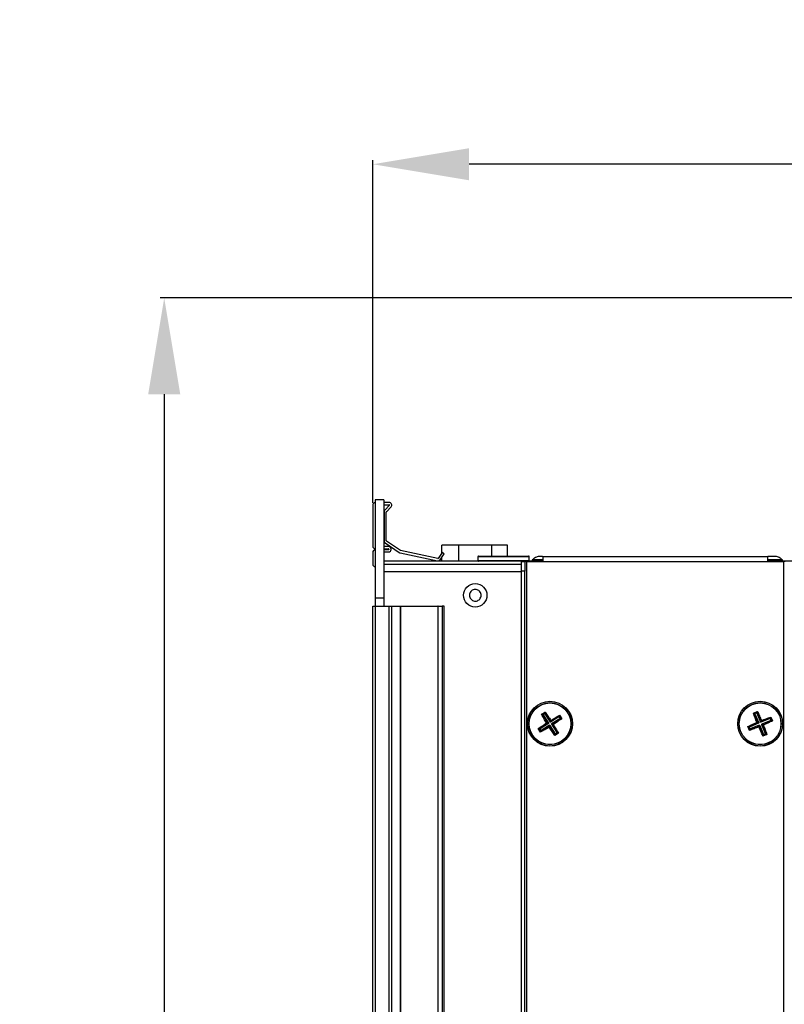
# Model space of a CAD drawing. Units: millimetres. Extents: x 21158 to 40774, y 6333 to 19764.
# Drawn here: x 22909 to 23148, y 17707 to 18014 of the extents above; entities that cross this region are included whole.
import ezdxf

# ---------------------------------------------------------------- set-up
doc = ezdxf.new("R2010")
doc.units = ezdxf.units.MM
doc.layers.add('0-OPISY', color=8, linetype='Continuous')
doc.layers.add('LEO FB + KM', color=7, linetype='Continuous')
doc.styles.get("Standard").update_dxf_attribs({"font": 'arial.ttf'})
doc.dimstyles.new('ISO-25', dxfattribs={"dimtxt": 2.5, "dimasz": 2.5, "dimexe": 1.25, "dimexo": 0.625, "dimtad": 1, "dimtxsty": 'Standard', "dimcen": 2.5, "dimadec": 0, "dimazin": 0, "dimtfac": 1, "dimtmove": 0, "dimatfit": 3, "dimfxl": 1, "dimarcsym": 0})

# ---------------------------------------------------------------- blocks, each defined once
blk = doc.blocks.new('*D27')
at = {"layer": '0-OPISY', "color": 0, "lineweight": -2}
for p, q in [((23019.39, 17863.3), (23019.39, 17970)), ((23876.07, 17811.45), (23876.07, 17970)), ((23846.07, 17968.75), (23049.39, 17968.75))]:
    blk.add_line(p, q, dxfattribs=at)
at = {"layer": '0-OPISY', "color": 0}
for points in [[(23049.39, 17973.75), (23049.39, 17963.75), (23019.39, 17968.75)], [(23846.07, 17963.75), (23846.07, 17973.75), (23876.07, 17968.75)]]:
    blk.add_solid(points, dxfattribs=at)
at = {"layer": 'Defpoints', "color": 0}
for p in [(23019.39, 17968.75), (23019.39, 17862.67), (23876.07, 17810.83)]:
    blk.add_point(p, dxfattribs=at)
at = {"layer": '0-OPISY', "color": 0, "insert": (23447.73, 17994.07), "char_height": 30, "attachment_point": 5}
blk.add_mtext('855', dxfattribs=at)
blk = doc.blocks.new('*D30')
at = {"layer": '0-OPISY', "color": 0, "lineweight": -2}
for p, q in [((23204.41, 17927.12), (22953.17, 17927.12)), ((22954.42, 17897.12), (22954.42, 17424.13)), ((23731.1, 17394.13), (22953.17, 17394.13))]:
    blk.add_line(p, q, dxfattribs=at)
at = {"layer": '0-OPISY', "color": 0}
for points in [[(22959.42, 17897.12), (22949.42, 17897.12), (22954.42, 17927.12)], [(22949.42, 17424.13), (22959.42, 17424.13), (22954.42, 17394.13)]]:
    blk.add_solid(points, dxfattribs=at)
at = {"layer": 'Defpoints', "color": 0}
for p in [(23205.04, 17927.12), (22954.42, 17394.13), (23731.73, 17394.13)]:
    blk.add_point(p, dxfattribs=at)
at = {"layer": '0-OPISY', "color": 0, "insert": (22929.1, 17660.63), "char_height": 30, "attachment_point": 5, "rotation": 90}
blk.add_mtext('530', dxfattribs=at)

msp = doc.modelspace()

# ---------------------------------------------------------------- linework, layer by layer
at = {"layer": 'LEO FB + KM'}
for p, q in [((23019.387, 17862.624), (23019.387, 17849.821)), ((23022.787, 17864.244), (23020.087, 17864.244)), ((23020.087, 17864.244), (23020.087, 17833.714)), ((23022.787, 17864.244), (23022.787, 17833.714)), ((23024.5, 17863.424), (23022.787, 17863.424)), ((23022.787, 17862.724), (23024.5, 17862.724)), ((23024.572, 17862.555), (23023.112, 17861.046)), ((23022.887, 17860.49), (23022.887, 17851.477)), ((23023.587, 17851.477), (23023.587, 17860.49)), ((23023.615, 17860.559), (23025.075, 17862.068)), ((23023.236, 17850.816), (23027.569, 17847.857)), ((23027.964, 17848.435), (23023.631, 17851.395)), ((23040.872, 17847.631), (23040.872, 17850.124)), ((23046.221, 17850.124), (23040.872, 17850.124)), ((23046.221, 17845.124), (23046.221, 17850.124)), ((23056.437, 17850.124), (23046.221, 17850.124)), ((23056.437, 17846.724), (23056.437, 17850.124)), ((23061.302, 17850.124), (23056.437, 17850.124)), ((23061.302, 17846.724), (23061.302, 17850.124)), ((23019.387, 17847.921), (23019.387, 17844.224)), ((23024.287, 17849.721), (23022.787, 17849.721)), ((23022.787, 17849.021), (23024.287, 17849.021)), ((23024.287, 17848.721), (23022.787, 17848.721)), ((23022.787, 17848.021), (23024.287, 17848.021)), ((23024.387, 17848.921), (23024.387, 17848.821)), ((23025.087, 17848.821), (23025.087, 17848.921)), ((23027.854, 17847.736), (23039.495, 17845.254)), ((23039.641, 17845.938), (23028, 17848.42)), ((23041.015, 17847.841), (23039.744, 17845.98)), ((23040.322, 17845.585), (23041.593, 17847.446)), ((23041.593, 17847.446), (23041.015, 17847.841)), ((23072.287, 17845.124), (23022.787, 17845.124)), ((23065.737, 17844.124), (23022.787, 17844.124)), ((23040.872, 17845.124), (23040.872, 17846.39)), ((23052.087, 17846.524), (23052.087, 17845.324)), ((23068.087, 17846.524), (23052.087, 17846.524)), ((23052.087, 17845.324), (23068.087, 17845.324)), ((23052.287, 17846.724), (23067.887, 17846.724)), ((23065.737, 17845.024), (23066.737, 17845.024)), ((23065.737, 17842.024), (23065.737, 17845.024)), ((23066.737, 17845.024), (23066.737, 17842.024)), ((23067.337, 17845.024), (23066.737, 17845.024)), ((23067.337, 17421.224), (23067.337, 17845.024)), ((23067.337, 17845.024), (23072.287, 17845.024)), ((23068.087, 17845.324), (23068.087, 17846.524)), ((23069.037, 17845.524), (23069.037, 17845.124)), ((23069.104, 17845.524), (23069.037, 17845.524)), ((23072.287, 17845.524), (23069.104, 17845.524)), ((23072.287, 17846.624), (23142.287, 17846.624)), ((23072.287, 17846.624), (23072.287, 17845.024)), ((23072.287, 17845.024), (23142.287, 17845.024)), ((23142.287, 17846.624), (23142.287, 17845.024)), ((23146.937, 17845.524), (23142.287, 17845.524)), ((23412.887, 17845.124), (23142.287, 17845.124)), ((23142.287, 17845.024), (23147.237, 17845.024)), ((23146.937, 17845.124), (23146.937, 17845.524)), ((23147.237, 17845.024), (23147.237, 17421.224)), ((23147.837, 17845.024), (23147.237, 17845.024)), ((23022.787, 17841.924), (23065.737, 17841.924)), ((23066.737, 17842.024), (23065.737, 17842.024)), ((23065.737, 17424.224), (23065.737, 17842.024)), ((23066.737, 17424.224), (23066.737, 17842.024)), ((23020.087, 17833.714), (23022.787, 17833.714)), ((23020.087, 17833.714), (23020.087, 17831.124)), ((23022.787, 17833.714), (23022.787, 17831.124)), ((23019.387, 17435.124), (23019.387, 17831.124)), ((23019.387, 17831.124), (23020.187, 17831.124)), ((23020.187, 17435.124), (23020.187, 17831.124)), ((23020.187, 17831.124), (23024.5, 17831.124)), ((23024.5, 17435.124), (23024.5, 17831.124)), ((23024.5, 17831.124), (23025.3, 17831.124)), ((23025.3, 17435.124), (23025.3, 17831.124)), ((23025.3, 17831.124), (23027.964, 17831.124)), ((23027.964, 17831.124), (23027.964, 17435.124)), ((23028, 17831.124), (23027.964, 17831.124)), ((23028, 17435.124), (23028, 17831.124)), ((23028, 17831.124), (23039.641, 17831.124)), ((23039.641, 17831.124), (23039.641, 17435.124)), ((23039.744, 17831.124), (23039.641, 17831.124)), ((23039.744, 17435.124), (23039.744, 17831.124)), ((23039.744, 17831.124), (23041.015, 17831.124)), ((23041.015, 17831.124), (23041.015, 17435.124)), ((23041.593, 17831.124), (23041.015, 17831.124)), ((23041.593, 17435.124), (23041.593, 17831.124)), ((23071.923, 17797.465), (23073.044, 17798.17)), ((23073.003, 17798.022), (23072.086, 17797.446)), ((23072.913, 17797.941), (23073.002, 17798.019)), ((23073.002, 17798.019), (23073.014, 17798.029)), ((23073.014, 17798.029), (23073.003, 17798.022)), ((23137.906, 17797.868), (23139.13, 17798.374)), ((23139.065, 17798.235), (23138.064, 17797.822)), ((23138.848, 17797.894), (23138.962, 17798.17)), ((23138.962, 17798.17), (23139.063, 17798.231)), ((23139.103, 17798.147), (23138.976, 17797.841)), ((23139.063, 17798.231), (23139.077, 17798.24)), ((23139.077, 17798.24), (23139.065, 17798.235)), ((23140.318, 17795.443), (23139.103, 17798.147)), ((23071.923, 17797.465), (23072.086, 17797.446)), ((23072.086, 17797.446), (23072.189, 17797.494)), ((23072.086, 17797.446), (23072.086, 17797.446)), ((23072.086, 17797.446), (23072.086, 17797.446)), ((23072.132, 17797.364), (23073.633, 17794.808)), ((23072.459, 17797.29), (23072.132, 17797.364)), ((23072.189, 17797.494), (23072.49, 17797.426)), ((23072.49, 17797.426), (23072.459, 17797.29)), ((23072.459, 17797.29), (23074.083, 17794.705)), ((23072.847, 17797.65), (23072.49, 17797.426)), ((23072.847, 17797.65), (23072.913, 17797.941)), ((23072.982, 17797.619), (23072.847, 17797.65)), ((23073.056, 17797.942), (23072.982, 17797.619)), ((23072.982, 17797.619), (23074.607, 17795.034)), ((23074.709, 17795.481), (23073.056, 17797.942)), ((23074.607, 17795.034), (23074.709, 17795.481)), ((23074.743, 17795.003), (23074.607, 17795.034)), ((23077.328, 17796.628), (23074.743, 17795.003)), ((23074.845, 17795.45), (23074.743, 17795.003)), ((23077.401, 17796.951), (23074.845, 17795.45)), ((23077.657, 17796.104), (23075.072, 17794.479)), ((23075.519, 17794.377), (23077.98, 17796.03)), ((23077.328, 17796.628), (23077.401, 17796.951)), ((23077.463, 17796.597), (23077.328, 17796.628)), ((23077.53, 17796.887), (23077.463, 17796.597)), ((23077.688, 17796.24), (23077.463, 17796.597)), ((23077.511, 17797.151), (23077.477, 17797.011)), ((23077.477, 17797.011), (23077.483, 17796.996)), ((23077.484, 17797), (23077.477, 17797.011)), ((23077.483, 17796.996), (23077.53, 17796.887)), ((23078.06, 17796.084), (23077.484, 17797)), ((23077.511, 17797.151), (23078.208, 17796.042)), ((23077.657, 17796.104), (23077.688, 17796.24)), ((23077.98, 17796.03), (23077.657, 17796.104)), ((23077.688, 17796.24), (23077.979, 17796.174)), ((23077.979, 17796.174), (23078.056, 17796.084)), ((23078.056, 17796.084), (23078.067, 17796.072)), ((23078.067, 17796.072), (23078.06, 17796.084)), ((23078.067, 17796.072), (23078.208, 17796.042)), ((23137.906, 17797.868), (23138.064, 17797.822)), ((23138.064, 17797.822), (23138.173, 17797.852)), ((23138.064, 17797.822), (23138.064, 17797.822)), ((23138.064, 17797.822), (23138.064, 17797.822)), ((23138.096, 17797.733), (23139.144, 17794.96)), ((23138.405, 17797.605), (23138.096, 17797.733)), ((23138.173, 17797.852), (23138.458, 17797.733)), ((23138.458, 17797.733), (23138.405, 17797.605)), ((23138.405, 17797.605), (23139.571, 17794.783)), ((23138.848, 17797.894), (23138.458, 17797.733)), ((23138.976, 17797.841), (23138.848, 17797.894)), ((23138.976, 17797.841), (23140.142, 17795.019)), ((23139.144, 17794.96), (23139.571, 17794.783)), ((23140.142, 17795.019), (23140.318, 17795.443)), ((23140.271, 17794.966), (23140.142, 17795.019)), ((23143.093, 17796.131), (23140.271, 17794.966)), ((23140.447, 17795.389), (23140.271, 17794.966)), ((23143.22, 17796.437), (23140.447, 17795.389)), ((23143.329, 17795.56), (23140.507, 17794.394)), ((23140.93, 17794.218), (23143.635, 17795.433)), ((23143.093, 17796.131), (23143.22, 17796.437)), ((23143.221, 17796.078), (23143.093, 17796.131)), ((23143.336, 17796.354), (23143.221, 17796.078)), ((23143.382, 17795.689), (23143.221, 17796.078)), ((23143.362, 17796.616), (23143.304, 17796.484)), ((23143.304, 17796.484), (23143.308, 17796.469)), ((23143.309, 17796.472), (23143.304, 17796.484)), ((23143.308, 17796.469), (23143.336, 17796.354)), ((23143.723, 17795.472), (23143.309, 17796.472)), ((23143.329, 17795.56), (23143.382, 17795.689)), ((23143.635, 17795.433), (23143.329, 17795.56)), ((23143.362, 17796.616), (23143.862, 17795.406)), ((23143.382, 17795.689), (23143.658, 17795.574)), ((23143.658, 17795.574), (23143.719, 17795.473)), ((23143.719, 17795.473), (23143.728, 17795.459)), ((23143.728, 17795.459), (23143.723, 17795.472)), ((23143.728, 17795.459), (23143.862, 17795.406)), ((23071.613, 17791.898), (23070.908, 17793.019)), ((23071.136, 17792.877), (23071.064, 17792.965)), ((23071.064, 17792.965), (23071.064, 17792.965)), ((23071.064, 17792.965), (23071.064, 17792.965)), ((23071.064, 17792.965), (23071.64, 17792.049)), ((23071.437, 17792.809), (23071.136, 17792.877)), ((23073.602, 17794.672), (23071.141, 17793.019)), ((23071.141, 17793.019), (23071.468, 17792.944)), ((23071.468, 17792.944), (23071.437, 17792.809)), ((23071.437, 17792.809), (23071.661, 17792.452)), ((23074.052, 17794.569), (23071.468, 17792.944)), ((23071.595, 17792.161), (23071.661, 17792.452)), ((23071.641, 17792.052), (23071.595, 17792.161)), ((23071.64, 17792.049), (23071.647, 17792.037)), ((23071.647, 17792.037), (23071.641, 17792.052)), ((23071.661, 17792.452), (23071.797, 17792.421)), ((23071.723, 17792.098), (23074.28, 17793.599)), ((23071.797, 17792.421), (23071.723, 17792.098)), ((23074.382, 17794.046), (23071.797, 17792.421)), ((23074.052, 17794.569), (23073.602, 17794.672)), ((23073.633, 17794.808), (23074.083, 17794.705)), ((23074.083, 17794.705), (23074.052, 17794.569)), ((23074.28, 17793.599), (23074.382, 17794.046)), ((23074.382, 17794.046), (23074.517, 17794.015)), ((23074.517, 17794.015), (23074.415, 17793.568)), ((23074.415, 17793.568), (23076.068, 17791.107)), ((23074.517, 17794.015), (23076.142, 17791.43)), ((23075.041, 17794.344), (23075.072, 17794.479)), ((23075.488, 17794.242), (23075.041, 17794.344)), ((23075.041, 17794.344), (23076.666, 17791.759)), ((23075.072, 17794.479), (23075.519, 17794.377)), ((23076.988, 17791.685), (23075.488, 17794.242)), ((23136.663, 17792.432), (23136.157, 17793.656)), ((23136.357, 17793.478), (23136.302, 17793.577)), ((23136.302, 17793.577), (23136.302, 17793.577)), ((23136.302, 17793.577), (23136.302, 17793.577)), ((23136.302, 17793.577), (23136.715, 17792.576)), ((23136.642, 17793.36), (23136.357, 17793.478)), ((23139.091, 17794.832), (23136.386, 17793.617)), ((23136.386, 17793.617), (23136.696, 17793.489)), ((23136.696, 17793.489), (23136.642, 17793.36)), ((23136.642, 17793.36), (23136.803, 17792.97)), ((23136.689, 17792.695), (23136.803, 17792.97)), ((23136.716, 17792.58), (23136.689, 17792.695)), ((23139.517, 17794.654), (23136.696, 17793.489)), ((23136.715, 17792.576), (23136.72, 17792.564)), ((23136.72, 17792.564), (23136.716, 17792.58)), ((23136.803, 17792.97), (23136.932, 17792.917)), ((23136.805, 17792.611), (23139.578, 17793.659)), ((23136.932, 17792.917), (23136.805, 17792.611)), ((23139.753, 17794.083), (23136.932, 17792.917)), ((23139.517, 17794.654), (23139.091, 17794.832)), ((23139.571, 17794.783), (23139.517, 17794.654)), ((23139.578, 17793.659), (23139.753, 17794.083)), ((23139.882, 17794.029), (23139.706, 17793.606)), ((23139.706, 17793.606), (23140.921, 17790.902)), ((23139.753, 17794.083), (23139.882, 17794.029)), ((23139.882, 17794.029), (23141.048, 17791.208)), ((23140.454, 17794.266), (23140.507, 17794.394)), ((23140.877, 17794.09), (23140.454, 17794.266)), ((23140.454, 17794.266), (23141.619, 17791.444)), ((23140.507, 17794.394), (23140.93, 17794.218)), ((23141.925, 17791.317), (23140.877, 17794.09)), ((23076.068, 17791.107), (23076.142, 17791.43)), ((23077.189, 17791.575), (23076.08, 17790.879)), ((23076.11, 17791.019), (23076.08, 17790.879)), ((23076.122, 17791.03), (23076.11, 17791.019)), ((23076.11, 17791.019), (23076.121, 17791.026)), ((23076.121, 17791.026), (23077.038, 17791.602)), ((23076.211, 17791.108), (23076.122, 17791.03)), ((23076.142, 17791.43), (23076.278, 17791.399)), ((23076.278, 17791.399), (23076.211, 17791.108)), ((23076.278, 17791.399), (23076.635, 17791.623)), ((23076.635, 17791.623), (23076.666, 17791.759)), ((23076.925, 17791.557), (23076.635, 17791.623)), ((23076.666, 17791.759), (23076.988, 17791.685)), ((23077.034, 17791.603), (23076.925, 17791.557)), ((23077.049, 17791.61), (23077.034, 17791.603)), ((23077.038, 17791.602), (23077.049, 17791.61)), ((23142.104, 17791.175), (23140.894, 17790.675)), ((23140.947, 17790.809), (23140.894, 17790.675)), ((23140.921, 17790.902), (23141.048, 17791.208)), ((23140.961, 17790.817), (23140.947, 17790.809)), ((23140.947, 17790.809), (23140.96, 17790.814)), ((23140.96, 17790.814), (23141.96, 17791.227)), ((23141.062, 17790.879), (23140.961, 17790.817)), ((23141.048, 17791.208), (23141.177, 17791.154)), ((23141.177, 17791.154), (23141.062, 17790.879)), ((23141.177, 17791.154), (23141.566, 17791.315)), ((23141.566, 17791.315), (23141.619, 17791.444)), ((23141.841, 17791.201), (23141.566, 17791.315)), ((23141.619, 17791.444), (23141.925, 17791.317)), ((23141.957, 17791.228), (23141.841, 17791.201)), ((23141.972, 17791.232), (23141.957, 17791.228)), ((23141.96, 17791.227), (23141.972, 17791.232))]:
    msp.add_line(p, q, dxfattribs=at)
for centre, radius in [((23051.287, 17834.524), 3.65), ((23074.562, 17794.524), 7), ((23074.562, 17794.524), 6.95), ((23074.562, 17794.524), 6.522), ((23140.012, 17794.524), 7), ((23140.012, 17794.524), 6.95), ((23140.012, 17794.524), 6.522), ((23074.562, 17794.524), 6.485), ((23140.012, 17794.524), 6.485)]:
    msp.add_circle(centre, radius, dxfattribs=at)
for centre, radius, start, end in [((23020.187, 17862.624), 0.8, 97.18076, 180), ((23024.5, 17862.624), 0.8, 315.94593, 90), ((23024.5, 17862.624), 0.1, 315.94593, 90), ((23023.687, 17860.49), 0.8, 135.94593, 180), ((23023.687, 17860.49), 0.1, 135.94593, 180), ((23023.687, 17851.477), 0.8, 180, 235.67187), ((23023.687, 17851.477), 0.1, 180, 235.67187), ((23020.187, 17849.821), 0.8, 180, 262.81924), ((23020.187, 17847.921), 0.8, 97.18076, 180), ((23024.287, 17848.921), 0.8, 0, 90), ((23024.287, 17848.921), 0.1, 0, 90), ((23024.287, 17848.821), 0.8, 270, 0), ((23024.287, 17848.821), 0.1, 270, 0), ((23028.021, 17848.518), 0.8, 235.67187, 257.96479), ((23028.021, 17848.518), 0.1, 235.67187, 257.9648), ((23020.187, 17844.224), 0.8, 180, 262.81924), ((23039.662, 17846.036), 0.8, 257.96479, 325.67187), ((23039.662, 17846.036), 0.1, 257.96479, 325.67187), ((23052.287, 17846.524), 0.2, 90, 180), ((23052.287, 17845.324), 0.2, 180, 270), ((23067.887, 17846.524), 0.2, 0, 90), ((23067.887, 17845.324), 0.2, 270, 0)]:
    msp.add_arc(centre, radius, start, end, dxfattribs=at)
for points, knots in [([(23070.89, 17846.597), (23070.702, 17846.537), (23070.127, 17846.352), (23069.51, 17845.975), (23069.16, 17845.612), (23069.093, 17845.542)], [0, 0, 0, 0, 0.2816268, 0.8608636, 1, 1, 1, 1]), ([(23072.184, 17846.624), (23072.067, 17846.624), (23071.751, 17846.624), (23071.326, 17846.624), (23070.994, 17846.624), (23070.845, 17846.624), (23070.875, 17846.624), (23070.88, 17846.624)], [0, 0, 0, 0, 0.1547666, 0.4166027, 0.678447, 0.9402857, 1, 1, 1, 1]), ([(23143.892, 17846.624), (23143.693, 17846.624), (23143.294, 17846.624), (23142.755, 17846.624), (23142.486, 17846.624), (23142.39, 17846.624)], [0, 0, 0, 0, 0.3924867, 0.7849676, 1, 1, 1, 1]), ([(23145.089, 17846.624), (23145.095, 17846.624), (23145.12, 17846.624), (23144.951, 17846.624), (23144.598, 17846.624), (23144.202, 17846.624), (23143.952, 17846.624), (23143.892, 17846.624)], [0, 0, 0, 0, 0.0942711, 0.3676258, 0.6409794, 0.9143395, 1, 1, 1, 1]), ([(23146.889, 17845.539), (23146.815, 17845.613), (23146.477, 17845.954), (23145.864, 17846.336), (23145.295, 17846.529), (23145.08, 17846.602)], [0, 0, 0, 0, 0.1482096, 0.679374, 1, 1, 1, 1]), ([(23052.899, 17835.38), (23052.978, 17835.189), (23053.134, 17834.807), (23053.112, 17834.177), (23052.898, 17833.593), (23052.498, 17833.113), (23051.963, 17832.791), (23051.351, 17832.665), (23050.732, 17832.749), (23050.176, 17833.033), (23049.843, 17833.382), (23049.6, 17833.788), (23049.448, 17834.246), (23049.46, 17834.87), (23049.677, 17835.455), (23050.076, 17835.936), (23050.612, 17836.257), (23051.223, 17836.383), (23051.843, 17836.3), (23052.397, 17836.015), (23052.734, 17835.668), (23052.868, 17835.435), (23052.899, 17835.38)], [0, 0, 0, 0, 0.0536864, 0.1073723, 0.1610592, 0.2147453, 0.2684317, 0.3221185, 0.3758042, 0.4294897, 0.4831762, 0.4999994, 0.553686, 0.6073719, 0.6610591, 0.7147451, 0.7684304, 0.8221172, 0.8758039, 0.9294894, 0.9831768, 1, 1, 1, 1]), ([(23072.913, 17797.941), (23072.931, 17797.953), (23072.958, 17797.972), (23073.001, 17797.975), (23073.028, 17797.967), (23073.046, 17797.955), (23073.053, 17797.945), (23073.056, 17797.942)], [0, 0, 0, 0, 0.4211251, 0.6461079, 0.8144956, 0.9317523, 1, 1, 1, 1]), ([(23073.044, 17798.17), (23073.039, 17798.147), (23073.029, 17798.1), (23073.019, 17798.053), (23073.014, 17798.029)], [0, 0, 0, 0, 0.4990569, 1, 1, 1, 1]), ([(23073.044, 17798.17), (23073.338, 17797.746), (23073.927, 17796.899), (23074.509, 17796.01), (23074.8, 17795.566)], [0, 0, 0, 0, 0.499904, 1, 1, 1, 1]), ([(23138.962, 17798.17), (23138.982, 17798.179), (23139.012, 17798.193), (23139.054, 17798.189), (23139.08, 17798.177), (23139.095, 17798.162), (23139.101, 17798.151), (23139.103, 17798.147)], [0, 0, 0, 0, 0.4211366, 0.6461414, 0.8145185, 0.9317618, 1, 1, 1, 1]), ([(23139.13, 17798.374), (23139.121, 17798.351), (23139.104, 17798.307), (23139.086, 17798.262), (23139.077, 17798.24)], [0, 0, 0, 0, 0.499005, 1, 1, 1, 1]), ([(23139.13, 17798.374), (23139.349, 17797.906), (23139.787, 17796.972), (23140.21, 17795.998), (23140.422, 17795.511)], [0, 0, 0, 0, 0.4998971, 1, 1, 1, 1]), ([(23073.5, 17794.767), (23073.227, 17795.219), (23072.682, 17796.124), (23072.176, 17797.018), (23071.923, 17797.465)], [0, 0, 0, 0, 0.4995492, 1, 1, 1, 1]), ([(23072.132, 17797.364), (23072.129, 17797.373), (23072.122, 17797.389), (23072.122, 17797.418), (23072.135, 17797.452), (23072.159, 17797.478), (23072.181, 17797.49), (23072.189, 17797.494)], [0, 0, 0, 0, 0.1490134, 0.2969814, 0.5230288, 0.8329172, 1, 1, 1, 1]), ([(23074.709, 17795.481), (23074.714, 17795.475), (23074.723, 17795.462), (23074.744, 17795.45), (23074.761, 17795.446), (23074.771, 17795.446), (23074.772, 17795.445)], [0, 0, 0, 0, 0.2786654, 0.5562698, 0.9403215, 1, 1, 1, 1]), ([(23074.8, 17795.566), (23074.793, 17795.538), (23074.784, 17795.498), (23074.775, 17795.458), (23074.772, 17795.445)], [0, 0, 0, 0, 0.6963152, 1, 1, 1, 1]), ([(23074.772, 17795.445), (23074.78, 17795.443), (23074.795, 17795.438), (23074.819, 17795.439), (23074.835, 17795.444), (23074.843, 17795.449), (23074.845, 17795.45)], [0, 0, 0, 0, 0.3762788, 0.671758, 0.9256958, 1, 1, 1, 1]), ([(23074.8, 17795.566), (23075.255, 17795.84), (23076.164, 17796.388), (23077.062, 17796.897), (23077.511, 17797.151)], [0, 0, 0, 0, 0.5000958, 1, 1, 1, 1]), ([(23078.208, 17796.042), (23077.784, 17795.748), (23076.936, 17795.159), (23076.048, 17794.578), (23075.604, 17794.287)], [0, 0, 0, 0, 0.4998995, 1, 1, 1, 1]), ([(23077.401, 17796.951), (23077.409, 17796.954), (23077.424, 17796.961), (23077.452, 17796.96), (23077.485, 17796.948), (23077.513, 17796.922), (23077.525, 17796.897), (23077.53, 17796.887)], [0, 0, 0, 0, 0.1267168, 0.2522087, 0.4644303, 0.7990337, 1, 1, 1, 1]), ([(23077.979, 17796.174), (23077.991, 17796.156), (23078.01, 17796.128), (23078.013, 17796.086), (23078.005, 17796.059), (23077.993, 17796.041), (23077.983, 17796.033), (23077.98, 17796.03)], [0, 0, 0, 0, 0.4211211, 0.646105, 0.8144543, 0.9317099, 1, 1, 1, 1]), ([(23136.157, 17793.656), (23136.622, 17793.874), (23137.553, 17794.31), (23138.521, 17794.731), (23139.006, 17794.942)], [0, 0, 0, 0, 0.4999488, 1, 1, 1, 1]), ([(23139.006, 17794.942), (23138.814, 17795.434), (23138.428, 17796.418), (23138.08, 17797.384), (23137.906, 17797.868)], [0, 0, 0, 0, 0.4995476, 1, 1, 1, 1]), ([(23138.096, 17797.733), (23138.094, 17797.742), (23138.089, 17797.759), (23138.095, 17797.788), (23138.113, 17797.819), (23138.142, 17797.841), (23138.165, 17797.849), (23138.173, 17797.852)], [0, 0, 0, 0, 0.1491352, 0.2970502, 0.5230305, 0.8329875, 1, 1, 1, 1]), ([(23139.006, 17794.942), (23139.035, 17794.93), (23139.079, 17794.912), (23139.123, 17794.893), (23139.138, 17794.887)], [0, 0, 0, 0, 0.6634793, 1, 1, 1, 1]), ([(23139.091, 17794.832), (23139.098, 17794.836), (23139.113, 17794.844), (23139.13, 17794.864), (23139.135, 17794.879), (23139.138, 17794.887)], [0, 0, 0, 0, 0.3151486, 0.6294265, 1, 1, 1, 1]), ([(23139.138, 17794.887), (23139.142, 17794.895), (23139.15, 17794.911), (23139.151, 17794.938), (23139.146, 17794.954), (23139.144, 17794.96)], [0, 0, 0, 0, 0.374574, 0.7521561, 1, 1, 1, 1]), ([(23140.318, 17795.443), (23140.322, 17795.436), (23140.329, 17795.422), (23140.348, 17795.406), (23140.364, 17795.399), (23140.373, 17795.397), (23140.375, 17795.397)], [0, 0, 0, 0, 0.2786731, 0.5563354, 0.9402739, 1, 1, 1, 1]), ([(23140.422, 17795.511), (23140.411, 17795.485), (23140.395, 17795.446), (23140.379, 17795.408), (23140.375, 17795.397)], [0, 0, 0, 0, 0.6961907, 1, 1, 1, 1]), ([(23140.375, 17795.397), (23140.382, 17795.393), (23140.395, 17795.385), (23140.419, 17795.382), (23140.436, 17795.385), (23140.445, 17795.388), (23140.447, 17795.389)], [0, 0, 0, 0, 0.3761588, 0.6715943, 0.9257044, 1, 1, 1, 1]), ([(23140.422, 17795.511), (23140.916, 17795.705), (23141.905, 17796.092), (23142.876, 17796.442), (23143.362, 17796.616)], [0, 0, 0, 0, 0.5001002, 1, 1, 1, 1]), ([(23143.862, 17795.406), (23143.394, 17795.188), (23142.459, 17794.75), (23141.486, 17794.326), (23140.999, 17794.114)], [0, 0, 0, 0, 0.4999022, 1, 1, 1, 1]), ([(23143.22, 17796.437), (23143.228, 17796.439), (23143.244, 17796.443), (23143.271, 17796.438), (23143.301, 17796.421), (23143.324, 17796.39), (23143.333, 17796.363), (23143.336, 17796.354)], [0, 0, 0, 0, 0.1267041, 0.252173, 0.4643588, 0.7989738, 1, 1, 1, 1]), ([(23143.658, 17795.574), (23143.667, 17795.554), (23143.681, 17795.524), (23143.677, 17795.482), (23143.665, 17795.457), (23143.649, 17795.441), (23143.639, 17795.435), (23143.635, 17795.433)], [0, 0, 0, 0, 0.4211237, 0.6461645, 0.8145299, 0.9317665, 1, 1, 1, 1]), ([(23070.908, 17793.019), (23071.33, 17793.312), (23072.174, 17793.898), (23073.058, 17794.477), (23073.5, 17794.767)], [0, 0, 0, 0, 0.49995, 1, 1, 1, 1]), ([(23070.908, 17793.019), (23070.934, 17793.01), (23070.986, 17792.992), (23071.038, 17792.974), (23071.064, 17792.965)], [0, 0, 0, 0, 0.4975795, 1, 1, 1, 1]), ([(23071.136, 17792.877), (23071.126, 17792.893), (23071.109, 17792.919), (23071.106, 17792.96), (23071.114, 17792.99), (23071.128, 17793.009), (23071.138, 17793.016), (23071.141, 17793.019)], [0, 0, 0, 0, 0.3491235, 0.6047717, 0.7887183, 0.932881, 1, 1, 1, 1]), ([(23071.723, 17792.098), (23071.715, 17792.095), (23071.7, 17792.088), (23071.673, 17792.088), (23071.64, 17792.101), (23071.612, 17792.127), (23071.599, 17792.152), (23071.595, 17792.161)], [0, 0, 0, 0, 0.1266453, 0.2520829, 0.4643567, 0.7990322, 1, 1, 1, 1]), ([(23074.325, 17793.483), (23073.87, 17793.208), (23072.961, 17792.66), (23072.063, 17792.152), (23071.613, 17791.898)], [0, 0, 0, 0, 0.4998565, 1, 1, 1, 1]), ([(23071.647, 17792.037), (23071.642, 17792.014), (23071.63, 17791.968), (23071.619, 17791.921), (23071.613, 17791.898)], [0, 0, 0, 0, 0.497621, 1, 1, 1, 1]), ([(23073.5, 17794.767), (23073.531, 17794.76), (23073.577, 17794.749), (23073.624, 17794.738), (23073.639, 17794.735)], [0, 0, 0, 0, 0.6634916, 1, 1, 1, 1]), ([(23073.602, 17794.672), (23073.609, 17794.677), (23073.622, 17794.688), (23073.635, 17794.71), (23073.638, 17794.726), (23073.639, 17794.735)], [0, 0, 0, 0, 0.3150732, 0.6293865, 1, 1, 1, 1]), ([(23073.639, 17794.735), (23073.642, 17794.743), (23073.647, 17794.76), (23073.644, 17794.787), (23073.636, 17794.802), (23073.633, 17794.808)], [0, 0, 0, 0, 0.3746599, 0.7524316, 1, 1, 1, 1]), ([(23074.352, 17793.603), (23074.344, 17793.606), (23074.329, 17793.611), (23074.306, 17793.61), (23074.289, 17793.604), (23074.281, 17793.6), (23074.28, 17793.599)], [0, 0, 0, 0, 0.3762379, 0.671566, 0.9256891, 1, 1, 1, 1]), ([(23074.352, 17793.603), (23074.349, 17793.591), (23074.34, 17793.551), (23074.331, 17793.51), (23074.325, 17793.483)], [0, 0, 0, 0, 0.3038592, 1, 1, 1, 1]), ([(23076.08, 17790.879), (23075.786, 17791.303), (23075.197, 17792.15), (23074.615, 17793.038), (23074.325, 17793.483)], [0, 0, 0, 0, 0.5001415, 1, 1, 1, 1]), ([(23074.415, 17793.568), (23074.411, 17793.574), (23074.401, 17793.586), (23074.38, 17793.599), (23074.363, 17793.603), (23074.353, 17793.603), (23074.352, 17793.603)], [0, 0, 0, 0, 0.2786654, 0.5562698, 0.9403215, 1, 1, 1, 1]), ([(23075.483, 17794.314), (23075.481, 17794.306), (23075.475, 17794.292), (23075.477, 17794.268), (23075.482, 17794.251), (23075.487, 17794.243), (23075.488, 17794.242)], [0, 0, 0, 0, 0.376036, 0.6715767, 0.9258343, 1, 1, 1, 1]), ([(23075.519, 17794.377), (23075.513, 17794.373), (23075.5, 17794.363), (23075.488, 17794.342), (23075.484, 17794.325), (23075.483, 17794.315), (23075.483, 17794.314)], [0, 0, 0, 0, 0.2787462, 0.5561792, 0.9403287, 1, 1, 1, 1]), ([(23075.483, 17794.314), (23075.496, 17794.311), (23075.536, 17794.302), (23075.576, 17794.293), (23075.604, 17794.287)], [0, 0, 0, 0, 0.3038128, 1, 1, 1, 1]), ([(23075.604, 17794.287), (23075.878, 17793.832), (23076.426, 17792.923), (23076.935, 17792.025), (23077.189, 17791.575)], [0, 0, 0, 0, 0.4998616, 1, 1, 1, 1]), ([(23136.157, 17793.656), (23136.181, 17793.643), (23136.229, 17793.617), (23136.277, 17793.59), (23136.302, 17793.577)], [0, 0, 0, 0, 0.4975734, 1, 1, 1, 1]), ([(23136.357, 17793.478), (23136.35, 17793.495), (23136.338, 17793.524), (23136.341, 17793.565), (23136.355, 17793.593), (23136.371, 17793.609), (23136.383, 17793.615), (23136.386, 17793.617)], [0, 0, 0, 0, 0.3491265, 0.6048202, 0.7887394, 0.9328509, 1, 1, 1, 1]), ([(23139.602, 17793.537), (23139.108, 17793.344), (23138.12, 17792.957), (23137.148, 17792.607), (23136.663, 17792.432)], [0, 0, 0, 0, 0.4998578, 1, 1, 1, 1]), ([(23136.72, 17792.564), (23136.711, 17792.542), (23136.691, 17792.498), (23136.672, 17792.454), (23136.663, 17792.432)], [0, 0, 0, 0, 0.4976798, 1, 1, 1, 1]), ([(23136.805, 17792.611), (23136.797, 17792.609), (23136.78, 17792.605), (23136.754, 17792.61), (23136.723, 17792.628), (23136.7, 17792.659), (23136.692, 17792.685), (23136.689, 17792.695)], [0, 0, 0, 0, 0.12663, 0.2521169, 0.4643803, 0.7990435, 1, 1, 1, 1]), ([(23139.65, 17793.652), (23139.642, 17793.656), (23139.629, 17793.663), (23139.605, 17793.666), (23139.588, 17793.663), (23139.58, 17793.66), (23139.578, 17793.659)], [0, 0, 0, 0, 0.3762125, 0.6715947, 0.9257178, 1, 1, 1, 1]), ([(23139.65, 17793.652), (23139.645, 17793.64), (23139.629, 17793.602), (23139.613, 17793.564), (23139.602, 17793.537)], [0, 0, 0, 0, 0.3036098, 1, 1, 1, 1]), ([(23140.894, 17790.675), (23140.675, 17791.142), (23140.238, 17792.077), (23139.814, 17793.051), (23139.602, 17793.537)], [0, 0, 0, 0, 0.5001447, 1, 1, 1, 1]), ([(23139.706, 17793.606), (23139.703, 17793.613), (23139.695, 17793.627), (23139.676, 17793.643), (23139.661, 17793.649), (23139.651, 17793.651), (23139.65, 17793.652)], [0, 0, 0, 0, 0.2787066, 0.5564022, 0.9402667, 1, 1, 1, 1]), ([(23140.885, 17794.162), (23140.881, 17794.154), (23140.873, 17794.141), (23140.87, 17794.117), (23140.873, 17794.1), (23140.876, 17794.092), (23140.877, 17794.09)], [0, 0, 0, 0, 0.3761217, 0.6714804, 0.9257237, 1, 1, 1, 1]), ([(23140.93, 17794.218), (23140.924, 17794.215), (23140.91, 17794.207), (23140.894, 17794.189), (23140.887, 17794.173), (23140.885, 17794.163), (23140.885, 17794.162)], [0, 0, 0, 0, 0.2786286, 0.5564582, 0.940264, 1, 1, 1, 1]), ([(23140.885, 17794.162), (23140.896, 17794.157), (23140.934, 17794.141), (23140.972, 17794.125), (23140.999, 17794.114)], [0, 0, 0, 0, 0.3038332, 1, 1, 1, 1]), ([(23140.999, 17794.114), (23141.193, 17793.62), (23141.58, 17792.632), (23141.929, 17791.661), (23142.104, 17791.175)], [0, 0, 0, 0, 0.4998556, 1, 1, 1, 1]), ([(23076.211, 17791.108), (23076.193, 17791.096), (23076.166, 17791.077), (23076.124, 17791.074), (23076.097, 17791.081), (23076.079, 17791.094), (23076.071, 17791.103), (23076.068, 17791.107)], [0, 0, 0, 0, 0.4211353, 0.6461236, 0.8145153, 0.9317749, 1, 1, 1, 1]), ([(23076.988, 17791.685), (23076.992, 17791.677), (23076.998, 17791.662), (23076.998, 17791.635), (23076.986, 17791.602), (23076.959, 17791.574), (23076.935, 17791.561), (23076.925, 17791.557)], [0, 0, 0, 0, 0.1266735, 0.2520566, 0.4643405, 0.7989972, 1, 1, 1, 1]), ([(23077.049, 17791.61), (23077.072, 17791.604), (23077.119, 17791.593), (23077.166, 17791.581), (23077.189, 17791.575)], [0, 0, 0, 0, 0.497815, 1, 1, 1, 1]), ([(23141.062, 17790.879), (23141.042, 17790.87), (23141.012, 17790.856), (23140.97, 17790.86), (23140.945, 17790.872), (23140.929, 17790.887), (23140.923, 17790.898), (23140.921, 17790.902)], [0, 0, 0, 0, 0.4211282, 0.6461111, 0.8144719, 0.9317927, 1, 1, 1, 1]), ([(23141.925, 17791.317), (23141.927, 17791.309), (23141.931, 17791.292), (23141.926, 17791.266), (23141.909, 17791.235), (23141.878, 17791.212), (23141.851, 17791.204), (23141.841, 17791.201)], [0, 0, 0, 0, 0.1266696, 0.2521354, 0.4643552, 0.7990149, 1, 1, 1, 1]), ([(23141.972, 17791.232), (23141.994, 17791.223), (23142.038, 17791.204), (23142.082, 17791.184), (23142.104, 17791.175)], [0, 0, 0, 0, 0.4977958, 1, 1, 1, 1])]:
    msp.add_open_spline(points, degree=3, knots=knots, dxfattribs=at)

# ---------------------------------------------------------------- dimensions: what is measured, and where the dimension line sits
at = {"layer": '0-OPISY'}
dim = msp.add_linear_dim(base=(23019.389, 17968.755), p1=(23876.067, 17810.829), p2=(23019.389, 17862.673), text='855', dimstyle='ISO-25', override={"dimtxt": 30, "dimasz": 30, "dimgap": 10}, dxfattribs=at)
dim.commit()
dim.dimension.update_dxf_attribs({"geometry": '*D27', "text_midpoint": (23447.728, 17994.072)})
dim = msp.add_linear_dim(base=(22954.424, 17394.128), p1=(23205.036, 17927.124), p2=(23731.726, 17394.128), angle=90, text='530', dimstyle='ISO-25', override={"dimtxt": 30, "dimasz": 30, "dimgap": 10}, dxfattribs=at)
dim.commit()
dim.dimension.update_dxf_attribs({"geometry": '*D30', "text_midpoint": (22954.424, 17660.626), "dimtype": 160})

doc.saveas('drawing.dxf')
